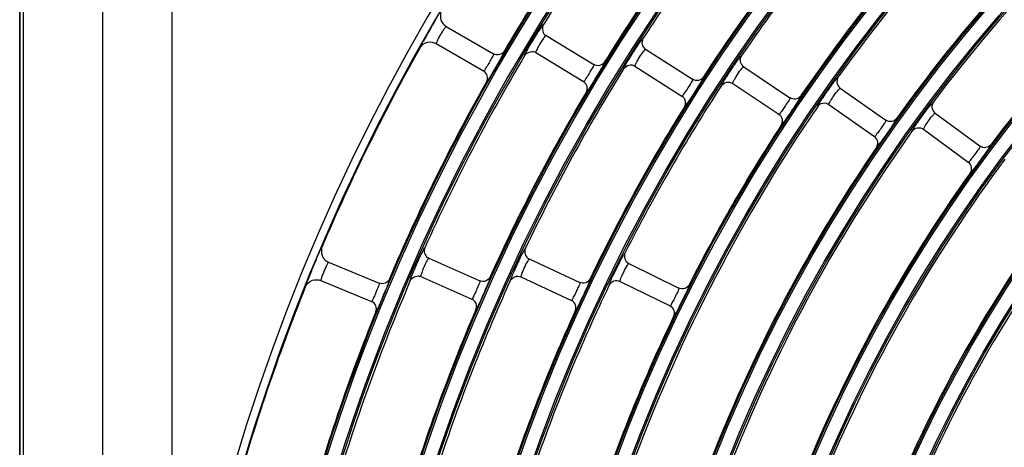
# Model space of a CAD drawing. Units: millimetres. Extents: x 0 to 420, y 0 to 297.
# Drawn here: x 134 to 145, y 186 to 191 of the extents above; entities that cross this region are included whole.
import ezdxf

# ---------------------------------------------------------------- set-up
doc = ezdxf.new("R2010")
doc.units = ezdxf.units.MM
doc.header["$LTSCALE"] = 23.1
doc.layers.get('0').update_dxf_attribs({"linetype": 'CONTINUOUS'})

msp = doc.modelspace()

# ---------------------------------------------------------------- linework, layer by layer
at = {"color": 7, "linetype": 'Continuous'}
for p, q in [((133.636, 179.455), (133.636, 202.59)), ((133.64, 179.455), (133.64, 202.59)), ((133.676, 202.588), (133.676, 179.455)), ((134.577, 179.455), (134.577, 201.83)), ((135.357, 201.83), (135.357, 182.752)), ((138.46, 190.936), (138.996, 190.627)), ((139.591, 190.831), (139.576, 190.842)), ((139.576, 190.842), (139.591, 190.831)), ((139.591, 190.831), (140.129, 190.504)), ((138.347, 190.741), (138.883, 190.432)), ((139.458, 190.647), (139.465, 190.643)), ((139.458, 190.647), (139.474, 190.639)), ((139.465, 190.643), (139.474, 190.639)), ((139.474, 190.639), (140.012, 190.312)), ((140.716, 190.677), (141.247, 190.338)), ((140.595, 190.487), (141.126, 190.148)), ((141.826, 190.479), (142.349, 190.129)), ((141.701, 190.292), (142.224, 189.942)), ((142.918, 190.238), (143.434, 189.877)), ((142.789, 190.054), (143.305, 189.692)), ((143.991, 189.955), (144.499, 189.582)), ((143.858, 189.773), (144.366, 189.401)), ((137.129, 188.272), (137.701, 188.035)), ((138.264, 188.315), (138.249, 188.324)), ((138.249, 188.324), (138.264, 188.315)), ((138.264, 188.315), (138.841, 188.061)), ((139.4, 188.309), (139.971, 188.043)), ((140.526, 188.257), (141.091, 187.979)), ((137.043, 188.064), (137.615, 187.827)), ((138.156, 188.115), (138.173, 188.109)), ((138.156, 188.115), (138.165, 188.113)), ((138.165, 188.113), (138.173, 188.109)), ((138.173, 188.109), (138.75, 187.855)), ((139.305, 188.105), (139.876, 187.839)), ((140.427, 188.055), (140.992, 187.777))]:
    msp.add_line(p, q, dxfattribs=at)
for radius in [22.042, 22.024, 21.872, 21.854, 21.007, 20.989, 20.837, 20.819, 19.972, 19.954, 19.802, 19.784, 18.937, 18.919, 18.767, 18.749, 17.902, 17.884, 17.732, 17.714, 16.867, 16.849, 16.697, 16.679, 15.832, 15.814, 15.662, 15.644, 14.797, 14.779, 14.627, 14.609, 13.762, 13.744, 13.592, 13.574]:
    msp.add_circle((158.122, 179.455), radius, dxfattribs=at)
for centre, radius, start, end in [((158.122, 179.455), 23.003, 98.2422, 171.7578), ((158.122, 179.455), 22.913, 98.2422, 171.7578), ((158.122, 179.455), 18.731, 130.6224, 144.3776), ((158.122, 179.455), 17.921, 130.6442, 144.3558), ((158.122, 179.455), 17.696, 129.409, 143.091), ((158.122, 179.455), 21.836, 141.7835, 148.2165), ((158.122, 179.455), 22.061, 143.0238, 149.4762), ((158.122, 179.455), 20.801, 140.5602, 146.9398), ((158.122, 179.455), 16.886, 129.4334, 143.0666), ((158.122, 179.455), 21.026, 141.7995, 148.2005), ((158.122, 179.455), 19.766, 139.3396, 145.6604), ((158.122, 179.455), 19.991, 140.5778, 146.9222), ((158.122, 179.455), 18.956, 139.3592, 145.6408), ((144.621, 187.25), 7.32, 149.0833, 151.1717), ((158.122, 179.455), 22.905, 150.6228, 156.8772), ((142.05, 188.67), 4.383, 151.2353, 151.5267), ((158.122, 179.455), 21.836, 149.2835, 155.7165), ((158.122, 179.455), 20.801, 148.0602, 154.4398), ((158.122, 179.455), 22.061, 150.5238, 156.9762), ((158.122, 179.455), 19.766, 146.8396, 153.1604), ((158.122, 179.455), 21.026, 149.2995, 155.7005), ((158.122, 179.455), 19.991, 148.0778, 154.4222), ((158.122, 179.455), 18.731, 145.6224, 159.3776), ((158.122, 179.455), 18.956, 146.8592, 153.1408), ((158.122, 179.455), 17.696, 144.409, 158.091), ((158.122, 179.455), 17.921, 145.6442, 159.3558), ((158.122, 179.455), 16.661, 143.2001, 156.7999), ((158.122, 179.455), 16.886, 144.4334, 158.0666), ((158.122, 179.455), 15.626, 141.9968, 155.5032), ((158.122, 179.455), 15.851, 143.2278, 156.7722), ((158.122, 179.455), 14.816, 142.0284, 155.4716), ((143.898, 185.346), 7.515, 156.5074, 158.1972), ((141.917, 186.133), 5.383, 158.1433, 158.9941), ((158.122, 179.455), 21.836, 156.7835, 163.2165), ((158.122, 179.455), 20.801, 155.5602, 161.9398), ((158.122, 179.455), 19.766, 154.3396, 160.6604), ((158.122, 179.455), 22.905, 158.1228, 164.3772), ((158.122, 179.455), 22.061, 158.0238, 164.4762), ((158.122, 179.455), 21.026, 156.7995, 163.2005), ((158.122, 179.455), 19.991, 155.5778, 161.9222), ((158.122, 179.455), 18.956, 154.3592, 160.6408)]:
    msp.add_arc(centre, radius, start, end, dxfattribs=at)
for points in [[(138.411, 191.122), (138.386, 191.08), (138.389, 191.016), (138.417, 190.976)], [(138.417, 190.976), (138.428, 190.96), (138.443, 190.946), (138.46, 190.936)], [(139.561, 190.956), (139.541, 190.923), (139.548, 190.868), (139.576, 190.842)], [(138.162, 190.691), (138.181, 190.724), (138.217, 190.75), (138.254, 190.757)], [(138.254, 190.757), (138.285, 190.763), (138.32, 190.757), (138.347, 190.741)], [(139.35, 190.608), (139.369, 190.641), (139.422, 190.659), (139.458, 190.647)], [(137.057, 188.449), (137.038, 188.405), (137.049, 188.341), (137.081, 188.306)], [(138.218, 188.435), (138.203, 188.4), (138.217, 188.346), (138.249, 188.324)], [(137.081, 188.306), (137.095, 188.291), (137.111, 188.279), (137.129, 188.272)], [(138.054, 188.062), (138.07, 188.097), (138.119, 188.123), (138.156, 188.115)], [(136.866, 187.989), (136.88, 188.025), (136.913, 188.055), (136.949, 188.067)], [(136.949, 188.067), (136.979, 188.077), (137.014, 188.076), (137.043, 188.064)]]:
    msp.add_open_spline(points, degree=3, dxfattribs=at)
for points, knots in [([(138.347, 190.741), (138.346, 190.743), (138.354, 190.754), (138.358, 190.77), (138.377, 190.803), (138.397, 190.843), (138.421, 190.88), (138.441, 190.913), (138.452, 190.925), (138.458, 190.937), (138.46, 190.936)], [0, 0, 0, 0, 0.029636, 0.119361, 0.277902, 0.500357, 0.722453, 0.880662, 0.970335, 1, 1, 1, 1]), ([(139.514, 190.893), (139.525, 190.91), (139.541, 190.923), (139.554, 190.957), (139.561, 190.956)], [0, 0, 0, 0, 0.750254, 1, 1, 1, 1]), ([(139.4, 190.708), (139.428, 190.757), (139.466, 190.819), (139.505, 190.88), (139.514, 190.893)], [0, 0, 0, 0, 0.778525, 1, 1, 1, 1]), ([(139.504, 190.706), (139.521, 190.737), (139.55, 190.777), (139.576, 190.822), (139.589, 190.831)], [0, 0, 0, 0, 0.699657, 1, 1, 1, 1]), ([(139.589, 190.831), (139.589, 190.831), (139.59, 190.831), (139.59, 190.831), (139.591, 190.831)], [0, 0, 0, 0, 0.62405, 1, 1, 1, 1]), ([(140.47, 190.459), (140.467, 190.462), (140.483, 190.481), (140.494, 190.513), (140.531, 190.569), (140.571, 190.636), (140.614, 190.7), (140.65, 190.757), (140.674, 190.781), (140.685, 190.803), (140.689, 190.802)], [0, 0, 0, 0, 0.032557, 0.130182, 0.292061, 0.500001, 0.70793, 0.869817, 0.967444, 1, 1, 1, 1]), ([(140.689, 190.802), (140.677, 190.782), (140.666, 190.731), (140.697, 190.689), (140.716, 190.677)], [0, 0, 0, 0, 0.499696, 1, 1, 1, 1]), ([(138.162, 190.691), (138.158, 190.696), (138.185, 190.722), (138.188, 190.743), (138.197, 190.76)], [0, 0, 0, 0, 0.253112, 1, 1, 1, 1]), ([(139.35, 190.608), (139.348, 190.61), (139.355, 190.62), (139.366, 190.651), (139.386, 190.683), (139.4, 190.708)], [0, 0, 0, 0, 0.063455, 0.250948, 1, 1, 1, 1]), ([(139.474, 190.639), (139.469, 190.642), (139.493, 190.673), (139.495, 190.69), (139.504, 190.706)], [0, 0, 0, 0, 0.240705, 1, 1, 1, 1]), ([(138.996, 190.627), (138.997, 190.608), (138.97, 190.575), (138.947, 190.526), (138.922, 190.482), (138.901, 190.458), (138.892, 190.428), (138.883, 190.432)], [0, 0, 0, 0, 0.249519, 0.499808, 0.751387, 0.876775, 1, 1, 1, 1]), ([(139.118, 190.659), (139.121, 190.656), (139.106, 190.637), (139.096, 190.605), (139.062, 190.548), (139.025, 190.48), (138.985, 190.415), (138.953, 190.356), (138.93, 190.331), (138.921, 190.309), (138.917, 190.31)], [0, 0, 0, 0, 0.032623, 0.129878, 0.291562, 0.500002, 0.708431, 0.870121, 0.967374, 1, 1, 1, 1]), ([(139.118, 190.659), (139.107, 190.639), (139.066, 190.608), (139.016, 190.615), (138.996, 190.627)], [0, 0, 0, 0, 0.499962, 1, 1, 1, 1]), ([(140.595, 190.487), (140.593, 190.488), (140.6, 190.5), (140.606, 190.516), (140.624, 190.549), (140.653, 190.596), (140.684, 190.645), (140.706, 190.667), (140.714, 190.678), (140.716, 190.677)], [0, 0, 0, 0, 0.031043, 0.120799, 0.278812, 0.500446, 0.879251, 0.968963, 1, 1, 1, 1]), ([(141.575, 190.266), (141.572, 190.269), (141.589, 190.288), (141.6, 190.32), (141.638, 190.375), (141.68, 190.441), (141.724, 190.504), (141.761, 190.56), (141.786, 190.583), (141.797, 190.606), (141.801, 190.604)], [0, 0, 0, 0, 0.032566, 0.130204, 0.292084, 0.500001, 0.707906, 0.869795, 0.967436, 1, 1, 1, 1]), ([(141.801, 190.604), (141.788, 190.585), (141.777, 190.534), (141.807, 190.492), (141.826, 190.479)], [0, 0, 0, 0, 0.49971, 1, 1, 1, 1]), ([(140.129, 190.505), (140.13, 190.486), (140.102, 190.453), (140.078, 190.405), (140.052, 190.361), (140.031, 190.338), (140.021, 190.308), (140.012, 190.312)], [0, 0, 0, 0, 0.24952, 0.499809, 0.751388, 0.876778, 1, 1, 1, 1]), ([(140.252, 190.534), (140.255, 190.531), (140.24, 190.512), (140.229, 190.48), (140.193, 190.424), (140.155, 190.357), (140.113, 190.293), (140.08, 190.235), (140.057, 190.211), (140.047, 190.188), (140.043, 190.189)], [0, 0, 0, 0, 0.032616, 0.129859, 0.291541, 0.500002, 0.708452, 0.87014, 0.967381, 1, 1, 1, 1]), ([(140.252, 190.534), (140.24, 190.515), (140.199, 190.484), (140.149, 190.493), (140.129, 190.504)], [0, 0, 0, 0, 0.499962, 1, 1, 1, 1]), ([(140.47, 190.459), (140.483, 190.478), (140.524, 190.509), (140.576, 190.499), (140.595, 190.487)], [0, 0, 0, 0, 0.499569, 1, 1, 1, 1]), ([(141.701, 190.292), (141.699, 190.293), (141.706, 190.304), (141.712, 190.32), (141.731, 190.353), (141.76, 190.4), (141.793, 190.448), (141.816, 190.469), (141.824, 190.48), (141.826, 190.479)], [0, 0, 0, 0, 0.03105, 0.12081, 0.27882, 0.500447, 0.879239, 0.968956, 1, 1, 1, 1]), ([(138.917, 190.31), (138.928, 190.33), (138.935, 190.38), (138.903, 190.42), (138.883, 190.432)], [0, 0, 0, 0, 0.49987, 1, 1, 1, 1]), ([(141.371, 190.365), (141.377, 190.359), (141.356, 190.339), (141.345, 190.311), (141.309, 190.255), (141.263, 190.18), (141.222, 190.117), (141.201, 190.087)], [0, 0, 0, 0, 0.077767, 0.174931, 0.311023, 0.665937, 1, 1, 1, 1]), ([(141.371, 190.365), (141.359, 190.346), (141.317, 190.316), (141.267, 190.326), (141.247, 190.338)], [0, 0, 0, 0, 0.499671, 1, 1, 1, 1]), ([(142.663, 190.031), (142.66, 190.034), (142.677, 190.053), (142.689, 190.084), (142.728, 190.139), (142.771, 190.203), (142.817, 190.266), (142.855, 190.321), (142.88, 190.344), (142.892, 190.365), (142.896, 190.364)], [0, 0, 0, 0, 0.032575, 0.130228, 0.292111, 0.500001, 0.70788, 0.869771, 0.967426, 1, 1, 1, 1]), ([(142.896, 190.364), (142.883, 190.345), (142.87, 190.295), (142.899, 190.251), (142.918, 190.238)], [0, 0, 0, 0, 0.49971, 1, 1, 1, 1]), ([(140.043, 190.189), (140.055, 190.209), (140.063, 190.259), (140.032, 190.3), (140.012, 190.312)], [0, 0, 0, 0, 0.49987, 1, 1, 1, 1]), ([(141.247, 190.338), (141.248, 190.32), (141.22, 190.288), (141.194, 190.24), (141.167, 190.197), (141.145, 190.174), (141.135, 190.144), (141.126, 190.148)], [0, 0, 0, 0, 0.24952, 0.499809, 0.751389, 0.87678, 1, 1, 1, 1]), ([(141.575, 190.266), (141.588, 190.285), (141.63, 190.315), (141.681, 190.304), (141.701, 190.291)], [0, 0, 0, 0, 0.499569, 1, 1, 1, 1]), ([(142.789, 190.054), (142.787, 190.055), (142.794, 190.066), (142.8, 190.082), (142.821, 190.114), (142.851, 190.16), (142.885, 190.207), (142.908, 190.229), (142.916, 190.239), (142.918, 190.238)], [0, 0, 0, 0, 0.031058, 0.120822, 0.27883, 0.500447, 0.879227, 0.968948, 1, 1, 1, 1]), ([(141.155, 190.025), (141.166, 190.044), (141.176, 190.095), (141.146, 190.136), (141.126, 190.148)], [0, 0, 0, 0, 0.499671, 1, 1, 1, 1]), ([(142.349, 190.129), (142.35, 190.11), (142.32, 190.079), (142.294, 190.031), (142.266, 189.989), (142.244, 189.966), (142.232, 189.937), (142.224, 189.942)], [0, 0, 0, 0, 0.24952, 0.49981, 0.75139, 0.876783, 1, 1, 1, 1]), ([(142.474, 190.153), (142.479, 190.146), (142.458, 190.127), (142.447, 190.099), (142.409, 190.045), (142.362, 189.97), (142.319, 189.908), (142.298, 189.879)], [0, 0, 0, 0, 0.077742, 0.174887, 0.310964, 0.665899, 1, 1, 1, 1]), ([(142.474, 190.153), (142.461, 190.134), (142.419, 190.105), (142.369, 190.116), (142.35, 190.129)], [0, 0, 0, 0, 0.499671, 1, 1, 1, 1]), ([(141.201, 190.087), (141.19, 190.071), (141.174, 190.058), (141.161, 190.023), (141.155, 190.025)], [0, 0, 0, 0, 0.749777, 1, 1, 1, 1]), ([(142.663, 190.031), (142.676, 190.05), (142.719, 190.079), (142.77, 190.067), (142.789, 190.053)], [0, 0, 0, 0, 0.499569, 1, 1, 1, 1]), ([(143.732, 189.753), (143.729, 189.757), (143.746, 189.775), (143.759, 189.806), (143.8, 189.86), (143.844, 189.924), (143.891, 189.985), (143.931, 190.04), (143.956, 190.061), (143.969, 190.083), (143.973, 190.082)], [0, 0, 0, 0, 0.032586, 0.130256, 0.29214, 0.500001, 0.70785, 0.869743, 0.967415, 1, 1, 1, 1]), ([(143.973, 190.082), (143.959, 190.063), (143.945, 190.013), (143.973, 189.969), (143.992, 189.955)], [0, 0, 0, 0, 0.49971, 1, 1, 1, 1]), ([(142.25, 189.817), (142.262, 189.837), (142.273, 189.887), (142.243, 189.929), (142.224, 189.941)], [0, 0, 0, 0, 0.499671, 1, 1, 1, 1]), ([(143.858, 189.773), (143.857, 189.775), (143.864, 189.786), (143.871, 189.802), (143.892, 189.834), (143.923, 189.879), (143.958, 189.925), (143.981, 189.946), (143.99, 189.956), (143.991, 189.955)], [0, 0, 0, 0, 0.031067, 0.120836, 0.278841, 0.500448, 0.879213, 0.968939, 1, 1, 1, 1]), ([(142.298, 189.879), (142.287, 189.863), (142.27, 189.85), (142.256, 189.816), (142.25, 189.818)], [0, 0, 0, 0, 0.749805, 1, 1, 1, 1]), ([(143.434, 189.877), (143.434, 189.858), (143.404, 189.827), (143.377, 189.781), (143.348, 189.739), (143.325, 189.717), (143.313, 189.687), (143.305, 189.692)], [0, 0, 0, 0, 0.24952, 0.499811, 0.751392, 0.876786, 1, 1, 1, 1]), ([(143.514, 189.823), (143.48, 189.772), (143.434, 189.707), (143.388, 189.642), (143.377, 189.628)], [0, 0, 0, 0, 0.772601, 1, 1, 1, 1]), ([(143.559, 189.898), (143.545, 189.879), (143.502, 189.851), (143.453, 189.864), (143.434, 189.877)], [0, 0, 0, 0, 0.499671, 1, 1, 1, 1]), ([(143.559, 189.898), (143.563, 189.892), (143.533, 189.863), (143.526, 189.841), (143.514, 189.823)], [0, 0, 0, 0, 0.250001, 1, 1, 1, 1]), ([(143.732, 189.753), (143.746, 189.772), (143.789, 189.8), (143.84, 189.787), (143.858, 189.773)], [0, 0, 0, 0, 0.499568, 1, 1, 1, 1]), ([(143.328, 189.568), (143.34, 189.587), (143.352, 189.636), (143.323, 189.679), (143.305, 189.692)], [0, 0, 0, 0, 0.499672, 1, 1, 1, 1]), ([(143.377, 189.628), (143.365, 189.612), (143.349, 189.6), (143.334, 189.566), (143.328, 189.568)], [0, 0, 0, 0, 0.749836, 1, 1, 1, 1]), ([(144.5, 189.583), (144.499, 189.564), (144.468, 189.534), (144.44, 189.488), (144.41, 189.447), (144.387, 189.425), (144.374, 189.396), (144.366, 189.401)], [0, 0, 0, 0, 0.249521, 0.499812, 0.751393, 0.87679, 1, 1, 1, 1]), ([(144.625, 189.601), (144.611, 189.583), (144.567, 189.556), (144.518, 189.569), (144.5, 189.583)], [0, 0, 0, 0, 0.499672, 1, 1, 1, 1]), ([(144.625, 189.601), (144.629, 189.595), (144.598, 189.567), (144.591, 189.545), (144.579, 189.528)], [0, 0, 0, 0, 0.249965, 1, 1, 1, 1]), ([(144.579, 189.528), (144.543, 189.477), (144.496, 189.413), (144.448, 189.349), (144.437, 189.335)], [0, 0, 0, 0, 0.772604, 1, 1, 1, 1]), ([(144.387, 189.276), (144.4, 189.295), (144.412, 189.344), (144.385, 189.387), (144.366, 189.401)], [0, 0, 0, 0, 0.499672, 1, 1, 1, 1]), ([(144.437, 189.335), (144.425, 189.32), (144.408, 189.308), (144.393, 189.274), (144.386, 189.276)], [0, 0, 0, 0, 0.749871, 1, 1, 1, 1]), ([(137.006, 188.342), (137.013, 188.357), (137.026, 188.384), (137.04, 188.42), (137.052, 188.436), (137.054, 188.449), (137.057, 188.449)], [0, 0, 0, 0, 0.43459, 0.74697, 0.934643, 1, 1, 1, 1]), ([(138.092, 188.168), (138.113, 188.22), (138.142, 188.287), (138.173, 188.352), (138.18, 188.367)], [0, 0, 0, 0, 0.778525, 1, 1, 1, 1]), ([(138.18, 188.367), (138.189, 188.384), (138.203, 188.399), (138.212, 188.435), (138.218, 188.435)], [0, 0, 0, 0, 0.750254, 1, 1, 1, 1]), ([(139.357, 188.429), (139.353, 188.43), (139.345, 188.406), (139.324, 188.38), (139.296, 188.319), (139.262, 188.249), (139.231, 188.178), (139.202, 188.117), (139.195, 188.085), (139.182, 188.063), (139.185, 188.061)], [0, 0, 0, 0, 0.032557, 0.130186, 0.292071, 0.499999, 0.707939, 0.869817, 0.967441, 1, 1, 1, 1]), ([(139.357, 188.429), (139.347, 188.408), (139.344, 188.356), (139.379, 188.319), (139.4, 188.309)], [0, 0, 0, 0, 0.499699, 1, 1, 1, 1]), ([(140.306, 188.014), (140.302, 188.017), (140.316, 188.038), (140.323, 188.07), (140.354, 188.13), (140.386, 188.201), (140.423, 188.269), (140.452, 188.33), (140.473, 188.356), (140.481, 188.379), (140.486, 188.379)], [0, 0, 0, 0, 0.032566, 0.130204, 0.292084, 0.500001, 0.707906, 0.869795, 0.967436, 1, 1, 1, 1]), ([(140.485, 188.379), (140.475, 188.358), (140.47, 188.306), (140.505, 188.268), (140.526, 188.257)], [0, 0, 0, 0, 0.49971, 1, 1, 1, 1]), ([(137.043, 188.064), (137.041, 188.065), (137.048, 188.077), (137.05, 188.093), (137.065, 188.129), (137.08, 188.171), (137.099, 188.211), (137.113, 188.246), (137.124, 188.259), (137.127, 188.273), (137.129, 188.272)], [0, 0, 0, 0, 0.029636, 0.119361, 0.277902, 0.500357, 0.722453, 0.880662, 0.970335, 1, 1, 1, 1]), ([(138.195, 188.18), (138.208, 188.213), (138.231, 188.256), (138.251, 188.305), (138.262, 188.314)], [0, 0, 0, 0, 0.699657, 1, 1, 1, 1]), ([(138.262, 188.314), (138.263, 188.315), (138.263, 188.315), (138.264, 188.315), (138.264, 188.315)], [0, 0, 0, 0, 0.62405, 1, 1, 1, 1]), ([(139.4, 188.309), (139.398, 188.31), (139.392, 188.298), (139.372, 188.272), (139.344, 188.211), (139.315, 188.15), (139.308, 188.118), (139.303, 188.106), (139.305, 188.105)], [0, 0, 0, 0, 0.032327, 0.122899, 0.50032, 0.877647, 0.967626, 1, 1, 1, 1]), ([(140.427, 188.055), (140.425, 188.057), (140.43, 188.069), (140.434, 188.085), (140.449, 188.12), (140.472, 188.17), (140.498, 188.222), (140.518, 188.247), (140.524, 188.258), (140.526, 188.257)], [0, 0, 0, 0, 0.03105, 0.12081, 0.27882, 0.500447, 0.879239, 0.968956, 1, 1, 1, 1]), ([(138.054, 188.062), (138.053, 188.064), (138.058, 188.075), (138.065, 188.107), (138.081, 188.142), (138.092, 188.168)], [0, 0, 0, 0, 0.063455, 0.250948, 1, 1, 1, 1]), ([(138.173, 188.109), (138.168, 188.112), (138.188, 188.145), (138.188, 188.163), (138.195, 188.18)], [0, 0, 0, 0, 0.240705, 1, 1, 1, 1]), ([(136.866, 187.989), (136.862, 187.994), (136.885, 188.023), (136.885, 188.045), (136.892, 188.063)], [0, 0, 0, 0, 0.253112, 1, 1, 1, 1]), ([(137.701, 188.035), (137.705, 188.017), (137.683, 187.98), (137.666, 187.929), (137.647, 187.882), (137.629, 187.855), (137.624, 187.824), (137.615, 187.827)], [0, 0, 0, 0, 0.249519, 0.499808, 0.751387, 0.876775, 1, 1, 1, 1]), ([(137.819, 188.083), (137.822, 188.08), (137.81, 188.059), (137.804, 188.026), (137.777, 187.965), (137.749, 187.893), (137.718, 187.823), (137.694, 187.761), (137.675, 187.733), (137.669, 187.71), (137.664, 187.71)], [0, 0, 0, 0, 0.032623, 0.129878, 0.291562, 0.500002, 0.708431, 0.870121, 0.967374, 1, 1, 1, 1]), ([(137.819, 188.083), (137.81, 188.062), (137.774, 188.025), (137.722, 188.026), (137.701, 188.035)], [0, 0, 0, 0, 0.499962, 1, 1, 1, 1]), ([(138.841, 188.062), (138.844, 188.043), (138.821, 188.007), (138.803, 187.956), (138.783, 187.91), (138.765, 187.883), (138.759, 187.852), (138.75, 187.855)], [0, 0, 0, 0, 0.24952, 0.499809, 0.751388, 0.876778, 1, 1, 1, 1]), ([(138.959, 188.107), (138.962, 188.104), (138.949, 188.083), (138.943, 188.05), (138.915, 187.99), (138.885, 187.919), (138.853, 187.849), (138.827, 187.788), (138.808, 187.761), (138.801, 187.737), (138.797, 187.738)], [0, 0, 0, 0, 0.032616, 0.129859, 0.291541, 0.500002, 0.708452, 0.87014, 0.967381, 1, 1, 1, 1]), ([(138.959, 188.107), (138.95, 188.086), (138.913, 188.05), (138.862, 188.052), (138.841, 188.061)], [0, 0, 0, 0, 0.499962, 1, 1, 1, 1]), ([(139.185, 188.061), (139.195, 188.081), (139.232, 188.118), (139.284, 188.114), (139.305, 188.105)], [0, 0, 0, 0, 0.499576, 1, 1, 1, 1]), ([(139.971, 188.043), (139.974, 188.024), (139.95, 187.989), (139.932, 187.938), (139.91, 187.892), (139.891, 187.866), (139.885, 187.835), (139.876, 187.838)], [0, 0, 0, 0, 0.24952, 0.499809, 0.751389, 0.87678, 1, 1, 1, 1]), ([(140.09, 188.085), (140.094, 188.082), (140.08, 188.062), (140.073, 188.029), (140.043, 187.97), (140.013, 187.899), (139.978, 187.83), (139.952, 187.769), (139.931, 187.743), (139.924, 187.719), (139.92, 187.72)], [0, 0, 0, 0, 0.032599, 0.129831, 0.291514, 0.500001, 0.708476, 0.870165, 0.967396, 1, 1, 1, 1]), ([(140.09, 188.085), (140.08, 188.065), (140.043, 188.03), (139.992, 188.033), (139.971, 188.043)], [0, 0, 0, 0, 0.499669, 1, 1, 1, 1]), ([(140.306, 188.014), (140.316, 188.034), (140.354, 188.07), (140.406, 188.065), (140.427, 188.055)], [0, 0, 0, 0, 0.499569, 1, 1, 1, 1]), ([(141.211, 188.019), (141.214, 188.016), (141.201, 187.995), (141.193, 187.963), (141.162, 187.904), (141.129, 187.834), (141.094, 187.766), (141.066, 187.706), (141.045, 187.68), (141.037, 187.657), (141.033, 187.657)], [0, 0, 0, 0, 0.03259, 0.129808, 0.29149, 0.500002, 0.708503, 0.87019, 0.967407, 1, 1, 1, 1]), ([(141.211, 188.019), (141.201, 187.998), (141.163, 187.964), (141.112, 187.969), (141.091, 187.979)], [0, 0, 0, 0, 0.499671, 1, 1, 1, 1]), ([(141.091, 187.979), (141.094, 187.96), (141.069, 187.925), (141.049, 187.875), (141.027, 187.829), (141.007, 187.804), (141, 187.773), (140.991, 187.777)], [0, 0, 0, 0, 0.24952, 0.49981, 0.75139, 0.876783, 1, 1, 1, 1]), ([(137.664, 187.71), (137.673, 187.731), (137.673, 187.783), (137.636, 187.818), (137.615, 187.827)], [0, 0, 0, 0, 0.49987, 1, 1, 1, 1]), ([(138.797, 187.738), (138.806, 187.759), (138.807, 187.81), (138.771, 187.846), (138.75, 187.855)], [0, 0, 0, 0, 0.49987, 1, 1, 1, 1]), ([(139.92, 187.72), (139.929, 187.741), (139.932, 187.792), (139.897, 187.829), (139.876, 187.838)], [0, 0, 0, 0, 0.499665, 1, 1, 1, 1]), ([(141.033, 187.657), (141.043, 187.678), (141.047, 187.729), (141.012, 187.766), (140.992, 187.777)], [0, 0, 0, 0, 0.499671, 1, 1, 1, 1])]:
    msp.add_open_spline(points, degree=3, knots=knots, dxfattribs=at)

doc.saveas('drawing.dxf')
